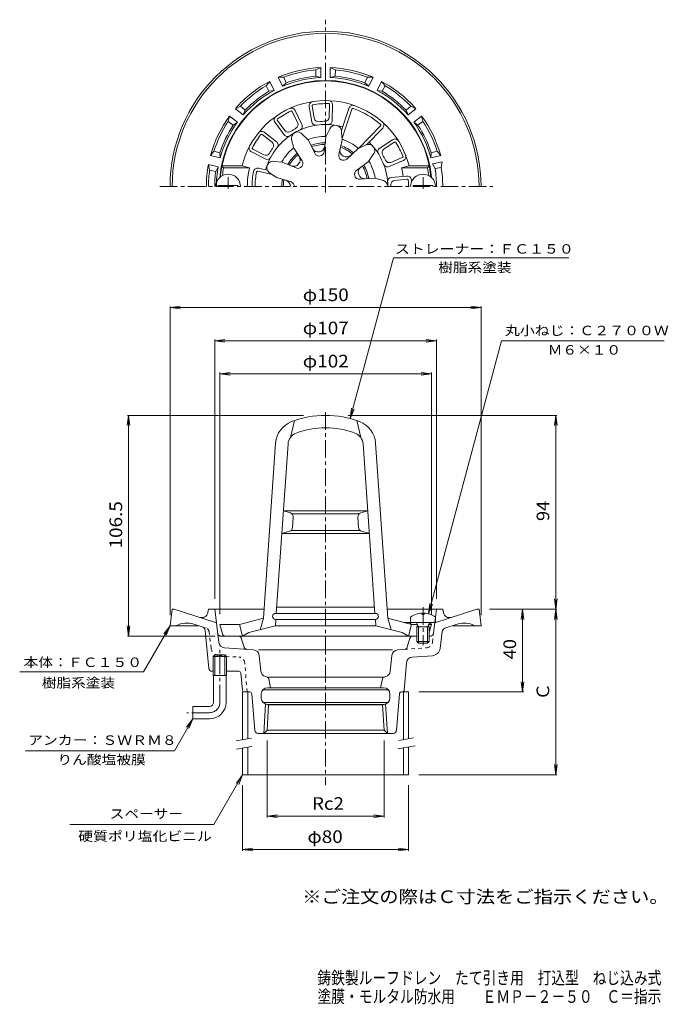
# Model space of a CAD drawing. Units: millimetres. Extents: x -168 to 145, y -231 to 245.
import ezdxf

# ---------------------------------------------------------------- set-up
doc = ezdxf.new("R2010")
doc.units = ezdxf.units.MM
doc.header["$LTSCALE"] = 2
for name, pattern in [('JWW_CENTER1', [6.773333, 4.233333, -0.846667, 0.846667, -0.846667]), ('JWW_DASHED1', [1.693333, 0.846667, -0.846667]), ('JWW_PHANTOM2', [13.546667, 10.16, -0.846667, 0.423333, -0.846667, 0.423333, -0.846667])]:
    doc.linetypes.add(name, pattern=pattern)
for name, color, linetype in [('F-4ﾚｲﾔ', 7, 'Continuous'), ('F-5ﾚｲﾔ', 7, 'Continuous'), ('その他', 7, 'Continuous'), ('仕上', 7, 'Continuous'), ('寸法', 7, 'Continuous'), ('建具', 7, 'Continuous'), ('通り芯', 7, 'Continuous')]:
    doc.layers.add(name, color=color, linetype=linetype)
doc.styles.add('ＭＳ ゴシック', font='txt', dxfattribs={"height": 1})

msp = doc.modelspace()

# ---------------------------------------------------------------- linework, layer by layer
at = {"layer": 'その他', "color": 7, "linetype": 'Continuous', "lineweight": 9}
for p, q in [((-95.06, 105.71), (-90.1, 106.36)), ((-95.06, -42.79), (-95.06, 106.31)), ((-95.06, 105.71), (54.94, 105.71)), ((-95.06, 105.71), (-90.1, 105.06)), ((54.94, 105.71), (49.98, 106.36)), ((54.94, 105.71), (49.98, 105.06)), ((54.94, -42.79), (54.94, 106.31)), ((-73.56, 89.71), (-68.6, 90.36)), ((-73.56, -34.79), (-73.56, 90.31)), ((33.44, 89.71), (28.48, 90.36)), ((33.44, -34.79), (33.44, 90.31)), ((-73.56, 89.71), (33.44, 89.71)), ((-73.56, 89.71), (-68.6, 89.06)), ((33.44, 89.71), (28.48, 89.06)), ((-71.06, 73.71), (-66.1, 74.36)), ((-71.06, -42.29), (-71.06, 74.31)), ((-71.06, 73.71), (30.94, 73.71)), ((-71.06, 73.71), (-66.1, 73.06)), ((30.94, 73.71), (25.98, 74.36)), ((30.94, 73.71), (25.98, 73.06)), ((30.94, -42.29), (30.94, 74.31)), ((-115.06, 53.71), (-115.71, 48.75)), ((-30.71, 53.71), (-115.66, 53.71)), ((-115.06, -52.79), (-115.06, 53.71)), ((-115.06, 53.71), (-114.41, 48.75)), ((-9.22, 53.71), (91.54, 53.71)), ((90.94, 53.71), (90.29, 48.75)), ((90.94, -39.79), (90.94, 53.71)), ((90.94, 53.71), (91.59, 48.75)), ((90.94, -39.79), (90.29, -34.83)), ((90.94, -39.79), (91.59, -34.83)), ((58.94, -39.79), (91.54, -39.79)), ((74.94, -39.79), (74.29, -44.75)), ((74.94, -79.79), (74.94, -39.79)), ((74.94, -39.79), (75.59, -44.75)), ((90.94, -39.79), (90.29, -44.75)), ((90.94, -119.79), (90.94, -39.79)), ((90.94, -39.79), (91.59, -44.75)), ((-115.06, -52.79), (-115.71, -47.83)), ((-115.06, -52.79), (-114.41, -47.83)), ((-73.41, -52.79), (-115.66, -52.79)), ((74.94, -79.79), (74.29, -74.83)), ((74.94, -79.79), (75.59, -74.83)), ((24.94, -79.79), (75.54, -79.79)), ((-48.29, -103.21), (-48.29, -140.39)), ((8.17, -103.21), (8.17, -140.39)), ((90.94, -119.79), (90.29, -114.83)), ((90.94, -119.79), (91.59, -114.83)), ((24.94, -119.79), (91.54, -119.79)), ((-60.06, -124.79), (-60.06, -156.39)), ((19.94, -124.79), (19.94, -156.39)), ((-48.29, -139.79), (-43.33, -139.14)), ((-48.29, -139.79), (8.17, -139.79)), ((-48.29, -139.79), (-43.33, -140.44)), ((8.17, -139.79), (3.21, -139.14)), ((8.17, -139.79), (3.21, -140.44)), ((-60.06, -155.79), (-55.1, -155.14)), ((-60.06, -155.79), (19.94, -155.79)), ((-60.06, -155.79), (-55.1, -156.44)), ((19.94, -155.79), (14.98, -155.14)), ((19.94, -155.79), (14.98, -156.44))]:
    msp.add_line(p, q, dxfattribs=at)
at = {"layer": '仕上', "color": 6, "linetype": 'Continuous', "lineweight": 9}
for p, q in [((-33.52, 194.85), (-36.12, 200.26)), ((-31.49, 194.1), (-34.74, 200.85)), ((-26.75, 195.43), (-27.96, 202.7)), ((-25.51, 197.09), (-26.49, 203.01)), ((-18.29, 197.62), (-18.18, 203.62)), ((-16.81, 196.04), (-16.69, 203.53)), ((-12.45, 191.14), (-8.8, 201.86)), ((-12.09, 187.53), (-7.36, 201.43)), ((-40.1, 189.09), (-44.44, 195.05)), ((-39.74, 191.14), (-43.26, 195.98)), ((-43.74, 185.78), (-49.67, 190.35)), ((-19.89, 188.1), (-18.05, 192.03)), ((-12.01, 186.71), (-12.38, 190.46)), ((-4.15, 182.54), (6.43, 193.37)), ((-0.3, 184.33), (7.5, 192.33)), ((-45.89, 185.54), (-50.64, 189.2)), ((-35.35, 182.6), (-36.48, 186.79)), ((-28.43, 186.6), (-31.12, 189.23)), ((-28.43, 186.6), (-25.15, 180.12)), ((-19.89, 188.1), (-20.75, 180.89)), ((-12.01, 186.71), (-13.66, 179.64)), ((6.02, 182.7), (12.21, 186.7)), ((8.04, 182.23), (13.08, 185.47)), ((-49.18, 177.44), (-55.74, 180.82)), ((-49.78, 179.43), (-55.1, 182.18)), ((-35.35, 182.6), (-31.38, 176.52)), ((-4.5, 182.38), (-9.8, 177.41)), ((-4.5, 182.38), (-0.57, 184.21)), ((-40.93, 175.95), (-44.68, 176.24)), ((-40.93, 175.95), (-34.25, 173.1)), ((0.64, 176.25), (-5.17, 171.89)), ((0.64, 176.25), (2.77, 179.36)), ((10.54, 173.83), (17.46, 176.69)), ((11.4, 175.81), (16.94, 178.1)), ((-70.07, 174.1), (-69.24, 173.1)), ((-60.34, 174.1), (-70.07, 174.1)), ((-56.69, 173.1), (-69.24, 173.1)), ((-60.34, 174.1), (-56.69, 173.1)), ((-45.85, 169.97), (-52.72, 171.53)), ((-48.13, 172.03), (-52.39, 173)), ((20.22, 174.1), (16.57, 173.1)), ((16.57, 173.1), (29.13, 173.1)), ((20.22, 174.1), (29.95, 174.1)), ((29.95, 174.1), (29.13, 173.1)), ((-43.66, 168.44), (-47.22, 170.93)), ((-43.66, 168.44), (-36.71, 166.33)), ((3.61, 168.1), (-3.64, 167.7)), ((3.61, 168.1), (7.8, 166.98)), ((11.67, 168.48), (19.02, 169.15)), ((13.25, 167.12), (19.21, 167.66)), ((-62.31, 164.7), (-71.81, 164.7)), ((-71.81, 164.7), (-71.81, 164.1)), ((-62.31, 164.7), (-62.31, 164.1)), ((22.19, 164.7), (22.19, 164.1)), ((22.19, 164.7), (31.69, 164.7)), ((31.69, 164.7), (31.69, 164.1)), ((-35.06, 51.2), (-37.06, 42.97)), ((-5.06, 51.2), (-3.06, 42.97)), ((-50.06, -44.21), (-44.15, 40.31)), ((-43.88, -41.84), (-38.16, 39.89)), ((3.76, -41.84), (-1.95, 39.89)), ((9.94, -44.21), (4.03, 40.31)), ((-37.05, 6.62), (-40.43, 7.66)), ((-40.42, 7.66), (0.3, 7.66)), ((-36.25, 6.16), (-3.86, 6.16)), ((-3.07, 6.62), (0.32, 7.66)), ((-35.99, -0.45), (-35.64, 4.57)), ((-4.13, -0.45), (-4.48, 4.57)), ((-37.42, -2.23), (-41.2, -3.34)), ((-41.19, -3.34), (1.07, -3.34)), ((-36.69, -1.84), (-3.42, -1.84)), ((-2.69, -2.23), (1.09, -3.34)), ((-44.09, -41.84), (3.97, -41.84)), ((-43.59, -38.84), (3.47, -38.84)), ((26.46, -41.7), (26.46, -42.32)), ((27.42, -42.32), (26.46, -42.32)), ((27.42, -41.7), (27.42, -42.32)), ((-71.06, -47.29), (-61.56, -47.29)), ((-69.86, -51.69), (-71.06, -47.29)), ((-61.56, -47.29), (-50.06, -44.21)), ((-60.06, -52.79), (-61.56, -47.29)), ((-51.64, -49.74), (-50.06, -44.21)), ((-44.3, -47.84), (-44.09, -44.84)), ((-44.09, -44.84), (3.97, -44.84)), ((4.18, -47.84), (3.97, -44.84)), ((21.44, -47.29), (9.94, -44.21)), ((11.53, -49.74), (9.94, -44.21)), ((32.94, -46.29), (17.71, -46.29)), ((21.44, -47.29), (19.94, -52.79)), ((21.44, -47.29), (20.44, -46.29)), ((20.94, -43.69), (20.94, -46.29)), ((24.25, -47.29), (21.44, -47.29)), ((24.81, -48.29), (23.76, -46.42)), ((29.07, -48.29), (30.12, -46.42)), ((30.94, -47.29), (29.63, -47.29)), ((30.94, -47.29), (29.94, -46.29)), ((29.94, -50.96), (30.94, -47.29)), ((32.94, -43.69), (32.94, -46.29)), ((-60.06, -52.79), (-57.06, -51.14)), ((-57.06, -51.14), (-44.3, -47.84)), ((-44.3, -47.84), (4.18, -47.84)), ((16.94, -51.14), (4.18, -47.84)), ((19.94, -52.79), (16.94, -51.14)), ((23.94, -48.29), (24.38, -47.53)), ((23.94, -48.29), (29.94, -48.29)), ((23.94, -48.29), (23.94, -55.42)), ((24.81, -48.29), (24.81, -56.29)), ((29.07, -48.29), (29.07, -56.29)), ((29.94, -48.29), (29.5, -47.53)), ((29.94, -48.29), (29.94, -55.42)), ((-68.41, -52.79), (-20.06, -52.79)), ((23.94, -52.79), (-20.06, -52.79)), ((24.81, -56.29), (23.94, -55.42)), ((23.94, -55.42), (29.94, -55.42)), ((24.81, -56.29), (29.07, -56.29)), ((29.07, -56.29), (29.94, -55.42))]:
    msp.add_line(p, q, dxfattribs=at)
at = {"layer": '仕上', "color": 6, "linetype": 'JWW_CENTER1', "lineweight": 9}
for p, q in [((-67.06, 168.71), (-67.06, 163.07)), ((26.94, 168.71), (26.94, 163.07)), ((26.94, -38.9), (26.94, -57.13))]:
    msp.add_line(p, q, dxfattribs=at)
at = {"layer": '仕上', "color": 6, "linetype": 'Continuous', "lineweight": 9}
for centre, radius, start, end in [((-20.06, 164.1), 51, 5.2354, 174.7646), ((-20.06, 164.1), 41.5, 13.9435, 151.9961), ((-26, 203.15), 2, 98.7792, 193.0201), ((-18.68, 203.58), 2, 358.5758, 88.0077), ((-19.03, 164.72), 40, 116.4062, 121.7294), ((-36.55, 200), 2, 25.2424, 114.6744), ((-36.59, 200.1), 0.5, 18.4034, 116.407), ((-26.01, 203.15), 0.5, 98.6628, 196.6664), ((-20.06, 164.1), 40, 93.3394, 98.6627), ((-18.86, 164.19), 40, 89.7395, 95.0628), ((-18.68, 203.69), 0.5, 351.7367, 89.7403), ((-6.87, 201.33), 2, 70.6126, 164.8535), ((-6.87, 201.33), 0.5, 70.4962, 168.4998), ((-20.06, 164.1), 40, 48.5831, 70.4959), ((-42.9, 196.33), 2, 125.4459, 219.6868), ((-42.9, 196.33), 0.5, 125.3295, 223.3331), ((-20.06, 164.1), 40, 120.0061, 125.3294), ((-35.32, 193.99), 2, 299.1092, 25.6863), ((-24.78, 195.75), 2, 189.3823, 278.4868), ((-23.54, 197.42), 2, 189.3823, 275.9594), ((-20.06, 164.1), 31.5, 93.1069, 95.9595), ((-18.86, 164.19), 31.5, 92.4427, 95.2953), ((-20.29, 197.66), 2, 272.4425, 359.0196), ((-18.81, 196.08), 2, 267.7698, 359.02), ((6.07, 193.72), 2, 315.6809, 48.5833), ((-50.9, 188.78), 2, 51.9091, 141.3411), ((-20.06, 164.1), 30, 74.0811, 137.7767), ((-38.12, 192.32), 2, 216.049, 302.6261), ((-20.06, 164.1), 31.5, 119.7736, 122.6261), ((-33.56, 187.48), 3, 35.5606, 193.4612), ((-19.03, 164.72), 31.5, 119.1094, 121.962), ((-33.3, 193.23), 2, 294.4365, 25.6866), ((-15.37, 190.69), 3, 355.5606, 153.4612), ((6.07, 193.72), 0.5, 315.6809, 48.5833), ((-20.06, 164.1), 40, 146.6728, 151.9961), ((-19.41, 165.12), 40, 143.0728, 148.3961), ((-50.99, 188.85), 0.5, 45.0701, 143.0736), ((-47.11, 183.96), 2, 325.7758, 52.353), ((-44.96, 184.19), 2, 321.1032, 52.3533), ((-38.48, 190.27), 2, 216.049, 305.1535), ((-20.06, 164.1), 24.24, 89.5941, 110.4061), ((-20.06, 164.1), 24.24, 49.5937, 70.4058), ((-20.06, 164.1), 30, 0, 45.6808), ((13.41, 185.09), 2, 32.2163, 126.4572), ((13.4, 185.09), 0.5, 32.0999, 130.1035), ((-20.06, 164.1), 40, 26.7766, 32.0998), ((-20.06, 164.1), 41.5, 151.9961, 166.0565), ((-54.93, 182.65), 2, 152.1126, 246.3535), ((-54.93, 182.65), 0.5, 151.9962, 249.9998), ((-20.06, 164.1), 30, 137.7767, 157.4449), ((-20.06, 164.1), 31.5, 146.4402, 149.2928), ((-19.41, 165.12), 31.5, 145.7761, 148.6287), ((-20.06, 164.1), 24.24, 129.5942, 150.406), ((-20.06, 164.1), 21.15, 90.4665, 109.5336), ((-20.06, 164.1), 20.38, 90.7444, 109.2557), ((-23.56, 183.94), 3.15, 206.8477, 353.1525), ((-23.07, 181.17), 2.33, 206.8477, 353.1524), ((-9.98, 181.55), 3.15, 166.8472, 313.1524), ((-20.06, 164.1), 20.38, 50.7441, 69.2554), ((-20.06, 164.1), 21.15, 50.4661, 69.5333), ((0.62, 181.46), 3, 315.5606, 113.4612), ((7.1, 181.02), 2, 122.8194, 211.9239), ((9.13, 180.54), 2, 122.8194, 209.3965), ((-19.5, 163.04), 40, 23.1766, 28.4999), ((-48.86, 181.21), 2, 242.7156, 329.2928), ((-48.27, 179.21), 2, 242.7156, 331.8202), ((-45.43, 173.34), 3, 75.5606, 233.4612), ((-20.06, 164.1), 21.15, 130.4667, 149.5335), ((-20.06, 164.1), 20.38, 130.7446, 149.2556), ((-35.49, 177.05), 3.15, 246.8477, 33.1525), ((-33.33, 175.24), 2.33, 246.8477, 33.1524), ((-11.39, 179.11), 2.33, 166.8505, 313.1524), ((-20.06, 164.1), 24.24, 9.5935, 30.4055), ((-20.06, 164.1), 31.5, 26.544, 29.3966), ((-19.5, 163.04), 31.5, 25.8799, 28.7324), ((10.64, 177.66), 2, 205.8796, 292.4567), ((16.81, 178.58), 0.5, 285.1738, 23.1774), ((16.71, 178.54), 2, 292.0129, 21.4448), ((-20.06, 164.1), 50, 169.6302, 173.8557), ((-21.55, 164.1), 36.27, 165.6326, 180), ((-20.06, 164.1), 35.5, 168.0359, 180), ((-52.83, 171.05), 2, 77.1806, 168.0361), ((-20.06, 164.1), 34, 168.0359, 180), ((-52.83, 171.05), 0.5, 77.1806, 168.0361), ((-20.06, 164.1), 30, 157.4449, 164.233), ((-3.77, 170.03), 2.33, 121.9643, 278.0343), ((-1.13, 170.99), 3.15, 126.8475, 273.1525), ((-20.06, 164.1), 20.38, 10.7439, 29.2551), ((-20.06, 164.1), 21.15, 10.466, 29.533), ((9.77, 175.68), 2, 201.2069, 292.4571), ((-18.56, 164.1), 36.27, 7.7647, 14.3674), ((-20.06, 164.1), 50, 6.1443, 10.3698), ((-67.06, 164.1), 6, 0, 180), ((-20.06, 164.1), 21.15, 170.4666, 180), ((-20.06, 164.1), 20.38, 170.7445, 180), ((-40.2, 164.1), 3.15, 0, 73.1525), ((-37.39, 164.1), 2.33, 0, 73.1524), ((6.94, 164.1), 3, 0.0038, 73.4612), ((11.85, 166.49), 2, 95.1812, 184.2857), ((13.43, 165.13), 2, 95.1812, 181.7583), ((19.32, 167.17), 2, 4.5781, 98.819), ((19.32, 167.17), 0.5, 4.4617, 102.4653), ((-20.06, 164.1), 40, 0.0001, 4.4616), ((26.94, 164.1), 6, 0, 180), ((-20.06, 164.1), 41.5, 3.1113, 4.4615), ((-20.06, 164.1), 31.5, 0.0002, 1.7584), ((-20.06, 7.71), 46, 90, 110.8828), ((-20.06, 7.71), 46, 69.1172, 90), ((-32.18, 39.48), 12, 110.8828, 175.9999), ((-20.06, 7.71), 40, 90, 110.8828), ((-20.06, 7.71), 40, 69.1172, 90), ((-7.94, 39.48), 12, 4.0001, 69.1172), ((-32.18, 39.48), 6, 110.8828, 175.9999), ((-7.94, 39.48), 6, 4.0001, 69.1172), ((-37.63, 4.71), 2, 356.0009, 73.004), ((-2.48, 4.71), 2, 106.996, 183.9991), ((-37.98, -0.31), 2, 286.337, 355.9998), ((-2.13, -0.31), 2, 184.0002, 253.663), ((-44.09, -43.34), 1.5, 90, 270), ((3.97, -43.34), 1.5, 270, 90), ((26.94, -51.69), 10, 92.7454, 126.8699), ((26.94, -51.69), 10, 53.1301, 87.2541), ((23.54, -46.54), 0.25, 29.3292, 90), ((30.34, -46.54), 0.25, 90, 150.6708), ((-68.41, -51.29), 1.5, 195.2552, 270)]:
    msp.add_arc(centre, radius, start, end, dxfattribs=at)
at = {"layer": '寸法', "color": 7, "linetype": 'Continuous', "lineweight": 9}
for p, q in [((-8.15, 52.14), (12.63, 129.71)), ((12.63, 129.71), (97.22, 129.71)), ((29.53, -42.03), (64.83, 89.71)), ((64.83, 89.71), (143.3, 89.71)), ((-8.15, 52.14), (-7.5, 57.1)), ((-8.15, 52.14), (-6.24, 56.76)), ((29.53, -42.03), (30.18, -37.07)), ((29.53, -42.03), (31.44, -37.41)), ((-95.06, -47.79), (-107.96, -70.13)), ((-95.06, -47.79), (-98.1, -51.76)), ((-95.06, -47.79), (-96.97, -52.41)), ((-107.96, -70.13), (-167.59, -70.13)), ((-84.06, -92.79), (-92.93, -108.15)), ((-84.06, -92.79), (-87.1, -96.76)), ((-84.06, -92.79), (-85.97, -97.41)), ((-92.93, -108.15), (-164.87, -108.15)), ((-60.06, -119.79), (-73.91, -143.79)), ((-60.06, -119.79), (-63.1, -123.76)), ((-60.06, -119.79), (-61.97, -124.41)), ((-73.91, -143.79), (-143.41, -143.79))]:
    msp.add_line(p, q, dxfattribs=at)
at = {"layer": '建具', "color": 4, "linetype": 'Continuous', "lineweight": 9}
for p, q in [((-60.06, -79.79), (-60.06, -102.76)), ((-57.56, -79.79), (-57.56, -102.32)), ((17.44, -79.79), (19.94, -79.79)), ((17.44, -79.79), (17.44, -102.76)), ((19.94, -79.79), (19.94, -102.32)), ((-60.06, -106.82), (-60.06, -119.79)), ((-57.56, -106.38), (-57.56, -119.79)), ((17.44, -106.82), (17.44, -119.79)), ((19.94, -106.38), (19.94, -119.79)), ((-60.06, -119.79), (19.94, -119.79))]:
    msp.add_line(p, q, dxfattribs=at)
at = {"layer": '建具', "color": 7, "linetype": 'Continuous', "lineweight": 9}
for p, q in [((-63.2, -103.31), (-55.82, -102.01)), ((15.29, -103.14), (22.41, -101.88)), ((-63.05, -107.35), (-55.58, -106.03)), ((14.71, -107.3), (23.11, -105.82))]:
    msp.add_line(p, q, dxfattribs=at)
at = {"layer": '通り芯', "color": 3, "linetype": 'JWW_CENTER1', "lineweight": 9}
for p, q in [((-20.06, 161.24), (-20.06, 244.65)), ((-99.98, 164.1), (60.62, 164.1)), ((-20.06, 55.21), (-20.06, -124.78)), ((-71.06, -84.79), (-71.06, -58.79)), ((-76.06, -89.79), (-87.06, -89.79))]:
    msp.add_line(p, q, dxfattribs=at)
at = {"layer": '通り芯', "color": 3, "linetype": 'Continuous', "lineweight": 9}
for p, q in [((-22.31, 221.56), (-24.78, 220.4)), ((-24.69, 217.4), (-24.78, 220.4)), ((-22.31, 216.74), (-22.31, 221.56)), ((-17.81, 216.74), (-17.81, 221.56)), ((-17.81, 221.56), (-15.34, 220.4)), ((-15.42, 217.4), (-15.34, 220.4)), ((-47.01, 214.89), (-48.74, 212.78)), ((-44.93, 210.55), (-47.01, 214.89)), ((-42.96, 216.84), (-40.24, 216.88)), ((-40.87, 212.51), (-42.96, 216.84)), ((-40.87, 212.51), (-39.01, 214.13)), ((-39.01, 214.13), (-40.24, 216.88)), ((-22.31, 216.74), (-24.69, 217.4)), ((-17.81, 216.74), (-15.42, 217.4)), ((-1.11, 214.13), (0.12, 216.88)), ((0.76, 212.51), (-1.11, 214.13)), ((2.84, 216.84), (0.12, 216.88)), ((0.76, 212.51), (2.84, 216.84)), ((4.81, 210.55), (6.9, 214.89)), ((6.9, 214.89), (8.62, 212.78)), ((-47.36, 210.11), (-48.74, 212.78)), ((-44.93, 210.55), (-47.36, 210.11)), ((4.81, 210.55), (7.24, 210.11)), ((7.24, 210.11), (8.62, 212.78)), ((-63.58, 201.68), (-61.14, 202.89)), ((-59.81, 198.68), (-63.58, 201.68)), ((-58.84, 200.96), (-61.14, 202.89)), ((-59.81, 198.68), (-58.84, 200.96)), ((18.72, 200.96), (21.02, 202.89)), ((19.7, 198.68), (18.72, 200.96)), ((19.7, 198.68), (23.46, 201.68)), ((23.46, 201.68), (21.02, 202.89)), ((-66.38, 198.17), (-67.02, 195.52)), ((-64.62, 193.71), (-67.02, 195.52)), ((-62.62, 195.16), (-66.38, 198.17)), ((-62.62, 195.16), (-64.62, 193.71)), ((22.5, 195.16), (26.27, 198.17)), ((22.5, 195.16), (24.5, 193.71)), ((24.5, 193.71), (26.9, 195.52)), ((26.27, 198.17), (26.9, 195.52)), ((-75.57, 179.08), (-73.9, 181.23)), ((-70.99, 180.48), (-73.9, 181.23)), ((30.87, 180.48), (33.78, 181.23)), ((35.46, 179.08), (33.78, 181.23)), ((-70.88, 178.01), (-75.57, 179.08)), ((-70.88, 178.01), (-70.99, 180.48)), ((30.76, 178.01), (30.87, 180.48)), ((30.76, 178.01), (35.46, 179.08)), ((31.48, 175.07), (36.19, 176.01)), ((36.19, 176.01), (35.68, 173.36)), ((-71.88, 173.62), (-76.57, 174.69)), ((-76.57, 174.69), (-76, 172.03)), ((-73.05, 171.44), (-76, 172.03)), ((-71.88, 173.62), (-73.05, 171.44)), ((31.48, 175.07), (32.73, 172.78)), ((32.73, 172.78), (35.68, 173.36)), ((-95.06, -47.79), (-94.06, -39.79)), ((-94.06, -39.79), (-93.06, -39.79)), ((-72.75, -46.39), (-93.06, -39.79)), ((-76.9, -41.51), (-76.56, -39.79)), ((-76.56, -39.79), (-49.75, -39.79)), ((-71.59, -55.84), (-73.56, -39.79)), ((9.63, -39.79), (36.44, -39.79)), ((32.01, -51.47), (33.44, -39.79)), ((32.63, -46.39), (52.94, -39.79)), ((36.78, -41.51), (36.44, -39.79)), ((53.94, -39.79), (52.94, -39.79)), ((54.94, -47.79), (53.94, -39.79)), ((-79.54, -48.39), (-83.57, -47.08)), ((37.5, -49.01), (43.45, -47.08)), ((-95.06, -47.79), (-81.38, -47.79)), ((-76.35, -68.44), (-78.17, -50.09)), ((35.14, -58.78), (36.14, -50.67)), ((54.94, -47.79), (41.26, -47.79)), ((19.25, -58.17), (20.61, -53.84)), ((29.94, -52.79), (30.52, -52.79)), ((-54.85, -59.44), (-68.82, -58.46)), ((12.24, -59.44), (-52.36, -59.44)), ((14.73, -59.44), (17.92, -59.22)), ((-73.42, -61.79), (-74.23, -62.59)), ((-67.88, -62.59), (-74.23, -62.59)), ((-74.23, -71.79), (-74.23, -62.59)), ((-68.7, -61.79), (-73.42, -61.79)), ((-73.42, -71.79), (-73.42, -61.79)), ((-67.88, -62.59), (-68.7, -61.79)), ((-68.7, -71.79), (-68.7, -61.79)), ((-67.88, -71.79), (-67.88, -62.59)), ((-52.07, -62.12), (-51.27, -69.78)), ((11.96, -62.12), (11.15, -69.78)), ((18.95, -65.71), (17.87, -78.87)), ((31.45, -62.28), (21.73, -62.96)), ((-74.86, -69.79), (-74.23, -69.79)), ((-67.88, -69.79), (-61.96, -69.79)), ((-60.15, -78.89), (-60.97, -70.69)), ((-67.88, -71.79), (-74.23, -71.79)), ((-74.06, -84.79), (-74.06, -71.79)), ((-68.06, -84.79), (-68.06, -71.79)), ((-48.14, -72.62), (-49.11, -72.35)), ((-47.59, -72.62), (7.48, -72.62)), ((-47.44, -73.39), (-46.56, -77.79)), ((7.32, -73.39), (6.44, -77.79)), ((8.03, -72.62), (8.99, -72.35)), ((-60.06, -79.79), (-56.63, -79.79)), ((-55.63, -80.71), (-54.17, -98.41)), ((-50.29, -78.79), (10.18, -78.79)), ((-48.06, -77.79), (7.94, -77.79)), ((15.52, -80.71), (14.06, -98.41)), ((16.87, -79.79), (16.51, -79.79)), ((-51.06, -80.79), (-51.06, -82.79)), ((-50.29, -84.79), (10.18, -84.79)), ((10.94, -80.79), (10.94, -82.79)), ((-84.06, -86.79), (-84.06, -92.79)), ((-76.06, -86.79), (-84.06, -86.79)), ((-48.98, -85.64), (-49.87, -99.79)), ((-47.53, -86.05), (-48.29, -98.21)), ((-48.06, -85.79), (7.94, -85.79)), ((7.41, -86.05), (-47.53, -86.05)), ((7.41, -86.05), (8.17, -98.21)), ((8.86, -85.64), (9.75, -99.79)), ((-76.06, -92.79), (-84.06, -92.79)), ((-49.87, -99.79), (-48.29, -98.21)), ((8.17, -98.21), (-48.29, -98.21)), ((9.75, -99.79), (8.17, -98.21)), ((12.56, -99.79), (-52.68, -99.79))]:
    msp.add_line(p, q, dxfattribs=at)
at = {"layer": '通り芯', "color": 3, "linetype": 'JWW_DASHED1', "lineweight": 9}
for p, q in [((-77.62, -49.01), (-79.54, -48.39)), ((-75.26, -58.78), (-76.25, -50.67)), ((31.47, -55.84), (32, -51.51)), ((17.92, -59.22), (28.7, -58.46)), ((-71.57, -62.28), (-61.85, -62.96)), ((-57.91, -79.79), (-59.07, -65.71))]:
    msp.add_line(p, q, dxfattribs=at)
at = {"layer": '通り芯', "color": 3, "linetype": 'JWW_PHANTOM2', "lineweight": 9}
for p, q in [((-62.16, -52.79), (-70.63, -52.79)), ((-59.37, -58.17), (-60.73, -53.84))]:
    msp.add_line(p, q, dxfattribs=at)
at = {"layer": '通り芯', "color": 3, "linetype": 'Continuous', "lineweight": 9}
for centre, radius, start, end in [((-20.06, 164.1), 75, 0, 180), ((-20.06, 164.1), 74, 0, 180), ((-20.06, 164.1), 57.5, 92.2426, 113.4717), ((-20.06, 164.1), 56.5, 94.7907, 110.9236), ((-20.06, 164.1), 57.5, 66.5283, 87.7574), ((-20.06, 164.1), 56.5, 69.0764, 85.2093), ((-20.06, 164.1), 51.23, 4.9719, 175.0281), ((-20.06, 164.1), 57.5, 117.9569, 139.186), ((-20.06, 164.1), 52.69, 92.4474, 113.2668), ((-20.06, 164.1), 53.5, 94.9695, 110.7448), ((-20.06, 164.1), 52.69, 66.7332, 87.5526), ((-20.06, 164.1), 53.5, 69.2552, 85.0305), ((-20.06, 164.1), 57.5, 40.814, 62.0431), ((-20.06, 164.1), 56.5, 120.5049, 136.6378), ((-20.06, 164.1), 52.69, 118.1617, 138.9811), ((-20.06, 164.1), 53.5, 120.6837, 136.459), ((-20.06, 164.1), 52.69, 41.0189, 61.8383), ((-20.06, 164.1), 53.5, 43.5409, 59.3162), ((-20.06, 164.1), 56.5, 43.3621, 59.495), ((-20.06, 164.1), 57.5, 143.6712, 164.9003), ((-20.06, 164.1), 56.5, 146.2193, 162.3522), ((-20.06, 164.1), 52.69, 143.876, 164.6954), ((-20.06, 164.1), 52.69, 15.3046, 36.124), ((-20.06, 164.1), 57.5, 15.0997, 36.3288), ((-20.06, 164.1), 56.5, 17.6479, 33.7807), ((-20.06, 164.1), 53.5, 146.3981, 162.1734), ((-20.06, 164.1), 53.5, 17.8266, 33.6019), ((-20.06, 164.1), 57.5, 169.3854, 180), ((-20.06, 164.1), 56.5, 171.9335, 180), ((-20.06, 164.1), 53.5, 172.1123, 180), ((-20.06, 164.1), 52.69, 169.5903, 180), ((-20.06, 164.1), 53.5, 0, 9.3312), ((-20.06, 164.1), 56.5, 0, 9.4332), ((-79.84, -40.93), 3, 252.0002, 348.7693), ((39.73, -40.93), 3, 191.2307, 287.9998), ((-86.97, -57.54), 11, 72, 117.569), ((46.85, -57.54), 11, 62.431, 108), ((-80.16, -50.29), 2, 5.6653, 72), ((30.52, -51.29), 1.5, 270, 353.0005), ((38.12, -50.91), 2, 108.0006, 173), ((-68.61, -55.47), 3, 186.9997, 266.0002), ((22.04, -54.29), 1.5, 90, 162.5308), ((-55.06, -62.43), 3, 5.9999, 85.9999), ((14.94, -62.43), 3, 94.0001, 174.0001), ((17.82, -57.72), 1.5, 273.9984, 342.5294), ((31.17, -58.29), 4, 273.9998, 353.0001), ((21.94, -65.95), 3, 93.9996, 175.2831), ((-74.86, -68.29), 1.5, 185.6653, 270), ((-61.96, -70.79), 1, 5.7108, 90), ((-48.29, -69.46), 3, 186.0002, 254.0544), ((8.17, -69.46), 3, 285.9456, 353.9998), ((-48.42, -73.58), 1, 11.3095, 74.0538), ((8.3, -73.58), 1, 105.9462, 168.6905), ((-59.15, -78.79), 1, 185.7109, 270), ((-56.63, -80.79), 1, 4.7171, 90), ((-48.06, -80.79), 3, 90, 180), ((7.94, -80.79), 3, 0, 90), ((16.51, -80.79), 1, 90, 175.2829), ((16.87, -78.79), 1, 270, 355.2829), ((-76.06, -84.79), 2, 270, 0), ((-76.06, -84.79), 8, 270, 0), ((-48.06, -82.79), 3, 180, 270), ((7.94, -82.79), 3, 270, 0), ((-48.56, -87.77), 2, 58.9777, 84.261), ((8.44, -87.77), 2, 95.739, 121.0223), ((-52.68, -98.29), 1.5, 184.7178, 270), ((12.56, -98.29), 1.5, 270, 355.2822)]:
    msp.add_arc(centre, radius, start, end, dxfattribs=at)
at = {"layer": '通り芯', "color": 3, "linetype": 'JWW_DASHED1', "lineweight": 9}
for centre, radius, start, end in [((-78.24, -50.91), 2, 7, 71.9994), ((28.49, -55.47), 3, 273.9998, 353.0003), ((-71.29, -58.29), 4, 186.9999, 266.0002), ((-62.06, -65.95), 3, 4.7169, 86.0004)]:
    msp.add_arc(centre, radius, start, end, dxfattribs=at)
at = {"layer": '通り芯', "color": 3, "linetype": 'JWW_PHANTOM2', "lineweight": 9}
for centre, start, end in [((-70.63, -51.29), 186.9995, 270), ((-62.16, -54.29), 17.4692, 90), ((-57.93, -57.72), 197.4706, 266.0016)]:
    msp.add_arc(centre, 1.5, start, end, dxfattribs=at)
at = {"layer": '通り芯', "color": 3, "linetype": 'JWW_CENTER1', "lineweight": 9}
msp.add_arc((-76.06, -84.79), 5, 270, 0, dxfattribs=at)

# ---------------------------------------------------------------- texts
at = {"layer": 'F-4ﾚｲﾔ', "color": 6, "linetype": 'Continuous', "lineweight": 9, "style": 'ＭＳ ゴシック', "width": 0.798}
for s, p in [('鋳鉄製ルーフドレン\u3000たて引き用\u3000打込型\u3000ねじ込み式', (-24, -220.81)), ('塗膜・モルタル防水用\u3000\u3000ＥＭＰ－２－５０\u3000Ｃ＝指示', (-24, -229.81))]:
    msp.add_text(s, height=6.096, dxfattribs=at).set_placement(p)
at = {"layer": 'F-5ﾚｲﾔ', "color": 2, "linetype": 'Continuous', "lineweight": 9, "style": 'ＭＳ ゴシック', "width": 1.118421}
msp.add_text('※ご注文の際はＣ寸法をご指示ください。', height=6.096, dxfattribs=at).set_placement((-31.34, -181.64))
at = {"layer": 'その他', "color": 2, "linetype": 'Continuous', "lineweight": 9, "style": 'ＭＳ ゴシック'}
for s, width, p in [('φ150', 1.1, (-31.06, 108.84)), ('φ107', 1.1, (-31.06, 92.84)), ('φ102', 1.1, (-31.06, 76.84)), ('Rc2', 1.083333, (-26.56, -136.66)), ('φ80', 1.09375, (-28.81, -152.66))]:
    msp.add_text(s, height=6.096, dxfattribs=dict(at, width=width)).set_placement(p)
for s, width, p in [('106.5', 1.1, (-118.19, -10.54)), ('94', 1.0625, (87.81, 2.71)), ('40', 1.0625, (71.81, -64.04))]:
    msp.add_text(s, height=6.096, rotation=90, dxfattribs=dict(at, width=width)).set_placement(p)
msp.add_text('Ｃ', height=6.1, rotation=90, dxfattribs=at).set_placement((87.81, -83.79))
at = {"layer": '寸法', "color": 7, "linetype": 'Continuous', "lineweight": 9, "style": 'ＭＳ ゴシック'}
for s, width, p in [('ストレーナー：ＦＣ１５０', 1.152778, (13.37, 131.74)), ('樹脂系塗装', 1.133333, (34.28, 122.81)), ('丸小ねじ：Ｃ２７００Ｗ', 1.151515, (66.44, 92.37)), ('Ｍ６×１０', 1.133333, (87.07, 83.02)), ('本体：ＦＣ１５０', 1.145833, (-165.75, -67.74)), ('樹脂系塗装', 1.133333, (-156.92, -77.67)), ('アンカー：ＳＷＲＭ８', 1.15, (-163.57, -105.31)), ('りん酸塩被膜', 1.138889, (-149.4, -114.75)), ('スペーサー', 1.133333, (-124.18, -140.86)), ('硬質ポリ塩化ビニル', 1.148148, (-139.37, -151.67))]:
    msp.add_text(s, height=4.572, dxfattribs=dict(at, width=width)).set_placement(p)

doc.saveas('drawing.dxf')
